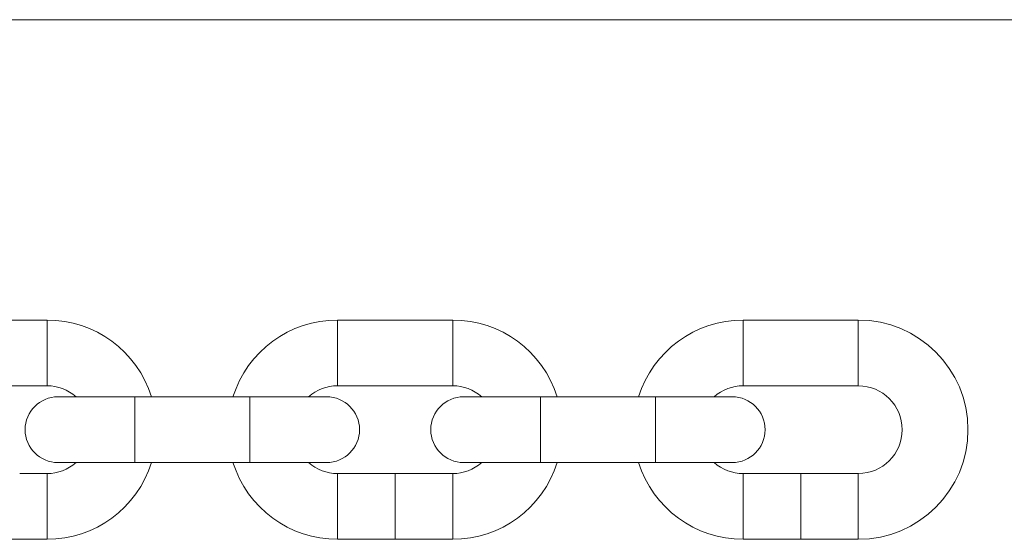
# Model space of a CAD drawing. Units: millimetres. Extents: x 5 to 292, y 5 to 205.
# Drawn here: x 83 to 173, y 158 to 205 of the extents above; entities that cross this region are included whole.
import ezdxf

# ---------------------------------------------------------------- set-up
doc = ezdxf.new("R2010")
doc.units = ezdxf.units.MM

msp = doc.modelspace()

# ---------------------------------------------------------------- linework, layer by layer
at = {"color": 7, "linetype": 'Continuous', "lineweight": 0}
msp.add_line((292, 205), (5, 205), dxfattribs=at)
at = {"color": 7, "linetype": 'Continuous', "lineweight": 15}
for p, q in [((85.706, 177.607), (75.206, 177.607)), ((122.706, 177.607), (112.206, 177.607)), ((159.706, 177.607), (149.206, 177.607)), ((75.206, 171.607), (85.706, 171.607)), ((112.206, 171.607), (122.706, 171.607)), ((149.206, 171.607), (159.706, 171.607)), ((93.706, 170.607), (86.706, 170.607)), ((104.206, 170.607), (93.706, 170.607)), ((111.206, 170.607), (104.206, 170.607)), ((130.706, 170.607), (123.706, 170.607)), ((141.206, 170.607), (130.706, 170.607)), ((148.206, 170.607), (141.206, 170.607)), ((86.706, 164.607), (93.706, 164.607)), ((93.706, 164.607), (104.206, 164.607)), ((104.206, 164.607), (111.206, 164.607)), ((123.706, 164.607), (130.706, 164.607)), ((130.706, 164.607), (141.206, 164.607)), ((141.206, 164.607), (148.206, 164.607)), ((83.491, 163.607), (83.21, 163.607)), ((83.906, 163.607), (83.617, 163.607)), ((85.706, 163.607), (84.038, 163.607)), ((113.81, 163.607), (112.206, 163.607)), ((113.857, 163.607), (113.81, 163.607)), ((114.274, 163.607), (113.857, 163.607)), ((114.617, 163.607), (114.385, 163.607)), ((114.664, 163.607), (114.617, 163.607)), ((114.911, 163.607), (114.664, 163.607)), ((115.119, 163.607), (115.014, 163.607)), ((115.167, 163.607), (115.119, 163.607)), ((115.275, 163.607), (115.167, 163.607)), ((115.323, 163.607), (115.275, 163.607)), ((115.54, 163.607), (115.323, 163.607)), ((115.587, 163.607), (115.54, 163.607)), ((115.804, 163.607), (115.587, 163.607)), ((115.852, 163.607), (115.804, 163.607)), ((116.098, 163.607), (115.852, 163.607)), ((116.306, 163.607), (116.201, 163.607)), ((116.354, 163.607), (116.306, 163.607)), ((116.462, 163.607), (116.354, 163.607)), ((116.51, 163.607), (116.462, 163.607)), ((116.754, 163.607), (116.51, 163.607)), ((116.802, 163.607), (116.754, 163.607)), ((116.91, 163.607), (116.802, 163.607)), ((116.958, 163.607), (116.91, 163.607)), ((117.202, 163.607), (116.958, 163.607)), ((117.249, 163.607), (117.202, 163.607)), ((117.456, 163.607), (117.249, 163.607)), ((117.69, 163.607), (117.456, 163.607)), ((117.69, 163.607), (117.738, 163.607)), ((118.048, 163.607), (117.738, 163.607)), ((118.504, 163.607), (118.175, 163.607)), ((118.504, 163.607), (118.552, 163.607)), ((118.911, 163.607), (118.552, 163.607)), ((118.911, 163.607), (118.959, 163.607)), ((119.269, 163.607), (118.959, 163.607)), ((119.676, 163.607), (119.396, 163.607)), ((120.083, 163.607), (119.803, 163.607)), ((120.491, 163.607), (120.21, 163.607)), ((120.906, 163.607), (120.617, 163.607)), ((122.706, 163.607), (121.038, 163.607)), ((150.81, 163.607), (149.206, 163.607)), ((150.857, 163.607), (150.81, 163.607)), ((151.274, 163.607), (150.857, 163.607)), ((151.617, 163.607), (151.385, 163.607)), ((151.664, 163.607), (151.617, 163.607)), ((151.911, 163.607), (151.664, 163.607)), ((152.119, 163.607), (152.014, 163.607)), ((152.167, 163.607), (152.119, 163.607)), ((152.275, 163.607), (152.167, 163.607)), ((152.323, 163.607), (152.275, 163.607)), ((152.54, 163.607), (152.323, 163.607)), ((152.587, 163.607), (152.54, 163.607)), ((152.804, 163.607), (152.587, 163.607)), ((152.852, 163.607), (152.804, 163.607)), ((153.098, 163.607), (152.852, 163.607)), ((153.306, 163.607), (153.201, 163.607)), ((153.354, 163.607), (153.306, 163.607)), ((153.462, 163.607), (153.354, 163.607)), ((153.51, 163.607), (153.462, 163.607)), ((153.754, 163.607), (153.51, 163.607)), ((153.802, 163.607), (153.754, 163.607)), ((153.91, 163.607), (153.802, 163.607)), ((153.958, 163.607), (153.91, 163.607)), ((154.202, 163.607), (153.958, 163.607)), ((154.249, 163.607), (154.202, 163.607)), ((154.456, 163.607), (154.249, 163.607)), ((154.69, 163.607), (154.456, 163.607)), ((154.69, 163.607), (154.738, 163.607)), ((155.048, 163.607), (154.738, 163.607)), ((155.504, 163.607), (155.175, 163.607)), ((155.504, 163.607), (155.552, 163.607)), ((155.911, 163.607), (155.552, 163.607)), ((155.911, 163.607), (155.959, 163.607)), ((156.269, 163.607), (155.959, 163.607)), ((156.676, 163.607), (156.396, 163.607)), ((157.083, 163.607), (156.803, 163.607)), ((157.491, 163.607), (157.21, 163.607)), ((157.906, 163.607), (157.617, 163.607)), ((159.706, 163.607), (158.038, 163.607)), ((80.456, 157.607), (85.706, 157.607)), ((112.206, 157.607), (117.456, 157.607)), ((117.456, 157.607), (122.706, 157.607)), ((149.206, 157.607), (154.456, 157.607)), ((154.456, 157.607), (159.706, 157.607))]:
    msp.add_line(p, q, dxfattribs=at)
at = {"color": 8, "linetype": 'Continuous', "lineweight": 15}
for p, q in [((85.706, 171.607), (85.706, 177.607)), ((112.206, 171.607), (112.206, 177.607)), ((122.706, 171.607), (122.706, 177.607)), ((149.206, 171.607), (149.206, 177.607)), ((159.706, 171.607), (159.706, 177.607)), ((93.706, 167.607), (93.706, 170.607)), ((104.206, 167.607), (104.206, 170.607)), ((130.706, 167.607), (130.706, 170.607)), ((141.206, 167.607), (141.206, 170.607)), ((93.706, 164.607), (93.706, 167.607)), ((104.206, 164.607), (104.206, 167.607)), ((130.706, 164.607), (130.706, 167.607)), ((141.206, 164.607), (141.206, 167.607)), ((85.706, 163.607), (85.706, 157.607)), ((112.206, 163.607), (112.206, 157.607)), ((117.456, 163.607), (117.456, 157.607)), ((122.706, 163.607), (122.706, 157.607)), ((149.206, 163.607), (149.206, 157.607)), ((154.456, 163.607), (154.456, 157.607)), ((159.706, 163.607), (159.706, 157.607))]:
    msp.add_line(p, q, dxfattribs=at)
at = {"color": 7, "linetype": 'Continuous', "lineweight": 15}
for centre, radius, start, end in [((85.706, 167.607), 10, 17.4576, 90), ((112.206, 167.607), 10, 90, 162.5424), ((122.706, 167.607), 10, 17.4576, 90), ((149.206, 167.607), 10, 90, 162.5424), ((159.706, 167.607), 10, 270, 90), ((85.706, 167.607), 4, 48.59038, 90), ((112.206, 167.607), 4, 90, 131.40962), ((122.706, 167.607), 4, 48.59038, 90), ((149.206, 167.607), 4, 90, 131.40962), ((159.706, 167.607), 4, 270, 90), ((86.706, 167.607), 3, 90, 270), ((111.206, 167.607), 3, 270, 90), ((123.706, 167.607), 3, 90, 270), ((148.206, 167.607), 3, 270, 90), ((85.706, 167.607), 4, 270, 311.40962), ((85.706, 167.607), 10, 270, 342.5424), ((112.206, 167.607), 10, 197.4576, 270), ((112.206, 167.607), 4, 228.59038, 270), ((122.706, 167.607), 4, 270, 311.40962), ((122.706, 167.607), 10, 270, 342.5424), ((149.206, 167.607), 10, 197.4576, 270), ((149.206, 167.607), 4, 228.59038, 270)]:
    msp.add_arc(centre, radius, start, end, dxfattribs=at)
for points, knots in [([(83.491, 163.607), (83.492, 163.607), (83.502, 163.607), (83.521, 163.607), (83.54, 163.607), (83.551, 163.607), (83.554, 163.607)], [0, 0, 0, 0, 0.088959, 0.485789, 0.894511, 1, 1, 1, 1]), ([(83.554, 163.607), (83.563, 163.607), (83.581, 163.607), (83.602, 163.607), (83.614, 163.607), (83.617, 163.607)], [0, 0, 0, 0, 0.410915, 0.832822, 1, 1, 1, 1]), ([(83.906, 163.607), (83.912, 163.607), (83.925, 163.607), (83.943, 163.607), (83.96, 163.607), (83.967, 163.607), (83.971, 163.607)], [0, 0, 0, 0, 0.26263, 0.653676, 0.826575, 1, 1, 1, 1]), ([(83.971, 163.607), (83.982, 163.607), (84.003, 163.607), (84.025, 163.607), (84.036, 163.607), (84.038, 163.607)], [0, 0, 0, 0, 0.455064, 0.922519, 1, 1, 1, 1]), ([(114.33, 163.607), (114.323, 163.607), (114.309, 163.607), (114.291, 163.607), (114.279, 163.607), (114.274, 163.607)], [0, 0, 0, 0, 0.3648668, 0.7315814, 1, 1, 1, 1]), ([(114.385, 163.607), (114.38, 163.607), (114.366, 163.607), (114.348, 163.607), (114.333, 163.607), (114.33, 163.607)], [0, 0, 0, 0, 0.237949, 0.80351, 1, 1, 1, 1]), ([(114.961, 163.607), (114.949, 163.607), (114.932, 163.607), (114.916, 163.607), (114.911, 163.607)], [0, 0, 0, 0, 0.687116, 1, 1, 1, 1]), ([(115.014, 163.607), (115.01, 163.607), (114.996, 163.607), (114.978, 163.607), (114.964, 163.607), (114.961, 163.607)], [0, 0, 0, 0, 0.223531, 0.809382, 1, 1, 1, 1]), ([(116.148, 163.607), (116.137, 163.607), (116.119, 163.607), (116.103, 163.607), (116.098, 163.607)], [0, 0, 0, 0, 0.687116, 1, 1, 1, 1]), ([(116.201, 163.607), (116.198, 163.607), (116.184, 163.607), (116.166, 163.607), (116.152, 163.607), (116.148, 163.607)], [0, 0, 0, 0, 0.223531, 0.8093817, 1, 1, 1, 1]), ([(118.048, 163.607), (118.05, 163.607), (118.059, 163.607), (118.078, 163.607), (118.098, 163.607), (118.109, 163.607), (118.111, 163.607)], [0, 0, 0, 0, 0.088959, 0.485789, 0.894511, 1, 1, 1, 1]), ([(118.111, 163.607), (118.12, 163.607), (118.138, 163.607), (118.16, 163.607), (118.171, 163.607), (118.175, 163.607)], [0, 0, 0, 0, 0.410915, 0.832822, 1, 1, 1, 1]), ([(119.269, 163.607), (119.271, 163.607), (119.28, 163.607), (119.299, 163.607), (119.319, 163.607), (119.33, 163.607), (119.333, 163.607)], [0, 0, 0, 0, 0.088959, 0.485789, 0.894511, 1, 1, 1, 1]), ([(119.333, 163.607), (119.341, 163.607), (119.36, 163.607), (119.381, 163.607), (119.392, 163.607), (119.396, 163.607)], [0, 0, 0, 0, 0.410915, 0.832822, 1, 1, 1, 1]), ([(119.676, 163.607), (119.678, 163.607), (119.687, 163.607), (119.707, 163.607), (119.726, 163.607), (119.737, 163.607), (119.74, 163.607)], [0, 0, 0, 0, 0.088959, 0.485789, 0.894511, 1, 1, 1, 1]), ([(119.74, 163.607), (119.749, 163.607), (119.767, 163.607), (119.788, 163.607), (119.8, 163.607), (119.803, 163.607)], [0, 0, 0, 0, 0.410915, 0.832822, 1, 1, 1, 1]), ([(120.083, 163.607), (120.085, 163.607), (120.094, 163.607), (120.114, 163.607), (120.133, 163.607), (120.144, 163.607), (120.147, 163.607)], [0, 0, 0, 0, 0.088959, 0.485789, 0.894511, 1, 1, 1, 1]), ([(120.147, 163.607), (120.156, 163.607), (120.174, 163.607), (120.195, 163.607), (120.207, 163.607), (120.21, 163.607)], [0, 0, 0, 0, 0.410915, 0.832822, 1, 1, 1, 1]), ([(120.491, 163.607), (120.492, 163.607), (120.502, 163.607), (120.521, 163.607), (120.54, 163.607), (120.551, 163.607), (120.554, 163.607)], [0, 0, 0, 0, 0.088959, 0.485789, 0.894511, 1, 1, 1, 1]), ([(120.554, 163.607), (120.563, 163.607), (120.581, 163.607), (120.602, 163.607), (120.614, 163.607), (120.617, 163.607)], [0, 0, 0, 0, 0.410915, 0.832822, 1, 1, 1, 1]), ([(120.906, 163.607), (120.912, 163.607), (120.925, 163.607), (120.943, 163.607), (120.96, 163.607), (120.967, 163.607), (120.971, 163.607)], [0, 0, 0, 0, 0.26263, 0.653676, 0.826575, 1, 1, 1, 1]), ([(120.971, 163.607), (120.982, 163.607), (121.003, 163.607), (121.025, 163.607), (121.036, 163.607), (121.038, 163.607)], [0, 0, 0, 0, 0.455064, 0.922519, 1, 1, 1, 1]), ([(151.33, 163.607), (151.323, 163.607), (151.309, 163.607), (151.291, 163.607), (151.279, 163.607), (151.274, 163.607)], [0, 0, 0, 0, 0.364867, 0.731581, 1, 1, 1, 1]), ([(151.385, 163.607), (151.38, 163.607), (151.366, 163.607), (151.348, 163.607), (151.333, 163.607), (151.33, 163.607)], [0, 0, 0, 0, 0.237949, 0.80351, 1, 1, 1, 1]), ([(151.961, 163.607), (151.949, 163.607), (151.932, 163.607), (151.916, 163.607), (151.911, 163.607)], [0, 0, 0, 0, 0.687116, 1, 1, 1, 1]), ([(152.014, 163.607), (152.01, 163.607), (151.996, 163.607), (151.978, 163.607), (151.964, 163.607), (151.961, 163.607)], [0, 0, 0, 0, 0.223531, 0.809382, 1, 1, 1, 1]), ([(153.148, 163.607), (153.137, 163.607), (153.119, 163.607), (153.103, 163.607), (153.098, 163.607)], [0, 0, 0, 0, 0.687116, 1, 1, 1, 1]), ([(153.201, 163.607), (153.198, 163.607), (153.184, 163.607), (153.166, 163.607), (153.152, 163.607), (153.148, 163.607)], [0, 0, 0, 0, 0.223531, 0.809382, 1, 1, 1, 1]), ([(155.048, 163.607), (155.05, 163.607), (155.059, 163.607), (155.078, 163.607), (155.098, 163.607), (155.109, 163.607), (155.111, 163.607)], [0, 0, 0, 0, 0.088959, 0.485789, 0.894511, 1, 1, 1, 1]), ([(155.111, 163.607), (155.12, 163.607), (155.138, 163.607), (155.16, 163.607), (155.171, 163.607), (155.175, 163.607)], [0, 0, 0, 0, 0.410915, 0.832822, 1, 1, 1, 1]), ([(156.269, 163.607), (156.271, 163.607), (156.28, 163.607), (156.299, 163.607), (156.319, 163.607), (156.33, 163.607), (156.333, 163.607)], [0, 0, 0, 0, 0.088959, 0.485789, 0.894511, 1, 1, 1, 1]), ([(156.333, 163.607), (156.341, 163.607), (156.36, 163.607), (156.381, 163.607), (156.392, 163.607), (156.396, 163.607)], [0, 0, 0, 0, 0.410915, 0.832822, 1, 1, 1, 1]), ([(156.676, 163.607), (156.678, 163.607), (156.687, 163.607), (156.707, 163.607), (156.726, 163.607), (156.737, 163.607), (156.74, 163.607)], [0, 0, 0, 0, 0.088959, 0.485789, 0.894511, 1, 1, 1, 1]), ([(156.74, 163.607), (156.749, 163.607), (156.767, 163.607), (156.788, 163.607), (156.8, 163.607), (156.803, 163.607)], [0, 0, 0, 0, 0.410915, 0.832822, 1, 1, 1, 1]), ([(157.083, 163.607), (157.085, 163.607), (157.094, 163.607), (157.114, 163.607), (157.133, 163.607), (157.144, 163.607), (157.147, 163.607)], [0, 0, 0, 0, 0.088959, 0.485789, 0.894511, 1, 1, 1, 1]), ([(157.147, 163.607), (157.156, 163.607), (157.174, 163.607), (157.195, 163.607), (157.207, 163.607), (157.21, 163.607)], [0, 0, 0, 0, 0.410915, 0.832822, 1, 1, 1, 1]), ([(157.491, 163.607), (157.492, 163.607), (157.502, 163.607), (157.521, 163.607), (157.54, 163.607), (157.551, 163.607), (157.554, 163.607)], [0, 0, 0, 0, 0.088959, 0.485789, 0.894511, 1, 1, 1, 1]), ([(157.554, 163.607), (157.563, 163.607), (157.581, 163.607), (157.602, 163.607), (157.614, 163.607), (157.617, 163.607)], [0, 0, 0, 0, 0.410915, 0.832822, 1, 1, 1, 1]), ([(157.906, 163.607), (157.912, 163.607), (157.925, 163.607), (157.943, 163.607), (157.96, 163.607), (157.967, 163.607), (157.971, 163.607)], [0, 0, 0, 0, 0.26263, 0.653676, 0.826575, 1, 1, 1, 1]), ([(157.971, 163.607), (157.982, 163.607), (158.003, 163.607), (158.025, 163.607), (158.036, 163.607), (158.038, 163.607)], [0, 0, 0, 0, 0.455064, 0.922519, 1, 1, 1, 1])]:
    msp.add_open_spline(points, degree=3, knots=knots, dxfattribs=at)

doc.saveas('drawing.dxf')
